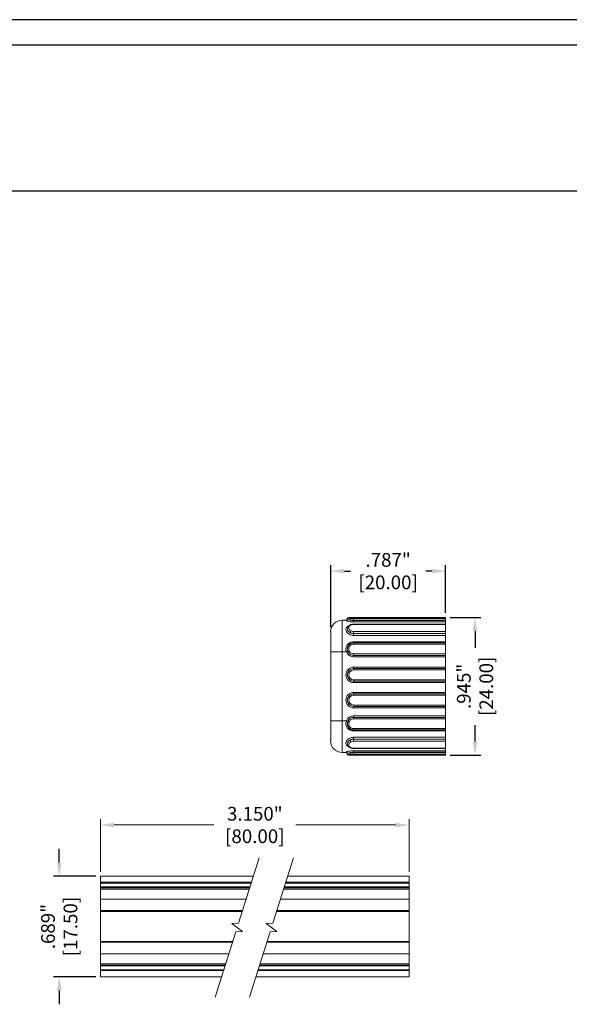
# Model space of a CAD drawing. Units: inches. Extents: x 0 to 42, y 0 to 30.
# Drawn here: x 21.8 to 29.3, y 16.5 to 30 of the extents above; entities that cross this region are included whole.
import ezdxf

# ---------------------------------------------------------------- set-up
doc = ezdxf.new("R2010")
doc.units = ezdxf.units.IN
doc.header["$MEASUREMENT"] = 0
doc.header["$PDSIZE"] = -1
for name, color, linetype, lineweight in [('DIM', 3, 'Continuous', 0), ('Parts', 7, 'Continuous', 0), ('Text', 3, 'Continuous', 0)]:
    doc.layers.add(name, color=color, linetype=linetype, lineweight=lineweight)
doc.dimstyles.get("Standard").update_dxf_attribs({"dimtxt": 0.1, "dimasz": 0.1, "dimexe": 0.08, "dimexo": 0.0625, "dimgap": 0.06, "dimtad": 0, "dimdec": 3, "dimzin": 4, "dimdsep": 46, "dimtxsty": 'Standard', "dimcen": 0, "dimadec": 0, "dimazin": 0, "dimtfac": 1, "dimtdec": 3, "dimtofl": 0, "dimtmove": 0, "dimatfit": 3, "dimfxl": 1, "dimtolj": 1, "dimtzin": 0, "dimarcsym": 0})

# ---------------------------------------------------------------- blocks, each defined once
blk = doc.blocks.new('*D47')
at = {"layer": 'Defpoints', "color": 0, "transparency": 16777216}
for p in [(22.892, 18.261), (22.328, 16.883), (22.892, 16.883)]:
    blk.add_point(p, dxfattribs=at)
at = {"layer": 'DIM', "color": 0, "lineweight": -2, "transparency": 16777216}
for p, q in [((22.328, 18.449), (22.328, 18.637)), ((22.83, 18.261), (22.248, 18.261)), ((22.83, 16.883), (22.248, 16.883)), ((22.328, 16.695), (22.328, 16.507))]:
    blk.add_line(p, q, dxfattribs=at)
at = {"layer": 'DIM', "color": 0, "transparency": 16777216}
for points in [[(22.297, 18.449), (22.359, 18.449), (22.328, 18.261)], [(22.297, 16.695), (22.359, 16.695), (22.328, 16.883)]]:
    blk.add_solid(points, dxfattribs=at)
at = {"layer": 'DIM', "color": 0, "transparency": 16777216, "char_height": 0.188, "attachment_point": 5, "rotation": 90}
for s, insert in [('\\A1;[17.50]', (22.482, 17.572)), ('\\A1;.689"', (22.174, 17.572))]:
    blk.add_mtext(s, dxfattribs=dict(at, insert=insert))
blk = doc.blocks.new('*D70')
at = {"layer": 'Defpoints', "color": 0, "transparency": 16777216}
for p in [(27.622, 22.443), (27.622, 21.809), (26.047, 21.612)]:
    blk.add_point(p, dxfattribs=at)
at = {"layer": 'Text', "color": 0, "lineweight": -2, "transparency": 16777216}
for p, q in [((26.047, 21.674), (26.047, 22.523)), ((26.235, 22.443), (26.32, 22.443)), ((27.434, 22.443), (27.349, 22.443)), ((27.622, 21.871), (27.622, 22.523))]:
    blk.add_line(p, q, dxfattribs=at)
at = {"layer": 'Text', "color": 0, "transparency": 16777216}
for points in [[(26.235, 22.474), (26.235, 22.411), (26.047, 22.443)], [(27.434, 22.474), (27.434, 22.411), (27.622, 22.443)]]:
    blk.add_solid(points, dxfattribs=at)
at = {"layer": 'Text', "color": 0, "transparency": 16777216, "char_height": 0.188, "attachment_point": 5}
for s, insert in [('\\A1;.787"', (26.834, 22.597)), ('\\A1;[20.00]', (26.834, 22.289))]:
    blk.add_mtext(s, dxfattribs=dict(at, insert=insert))
blk = doc.blocks.new('*D71')
at = {"layer": 'Defpoints', "color": 0, "transparency": 16777216}
for p in [(27.622, 21.809), (27.622, 19.919), (28.025, 19.919)]:
    blk.add_point(p, dxfattribs=at)
at = {"layer": 'Text', "color": 0, "lineweight": -2, "transparency": 16777216}
for p, q in [((27.684, 21.809), (28.105, 21.809)), ((28.025, 21.621), (28.025, 21.394)), ((28.025, 20.107), (28.025, 20.334)), ((27.684, 19.919), (28.105, 19.919))]:
    blk.add_line(p, q, dxfattribs=at)
at = {"layer": 'Text', "color": 0, "transparency": 16777216}
for points in [[(27.994, 21.621), (28.056, 21.621), (28.025, 21.809)], [(27.994, 20.107), (28.056, 20.107), (28.025, 19.919)]]:
    blk.add_solid(points, dxfattribs=at)
at = {"layer": 'Text', "color": 0, "transparency": 16777216, "char_height": 0.188, "attachment_point": 5, "rotation": 90}
for s, insert in [('\\A1;[24.00]', (28.179, 20.864)), ('\\A1;.945"', (27.871, 20.864))]:
    blk.add_mtext(s, dxfattribs=dict(at, insert=insert))

msp = doc.modelspace()

# ---------------------------------------------------------------- linework, layer by layer
at = {"color": 7, "linetype": 'Continuous'}
for p, q in [((42, 30), (0, 30)), ((41.6514, 29.6514), (0.3486, 29.6514)), ((0.3486, 27.6524), (41.6514, 27.6524))]:
    msp.add_line(p, q, dxfattribs=at)
at = {"layer": 'Parts', "color": 7, "linetype": 'Continuous', "lineweight": 15}
for p, q in [((26.2044, 21.7694), (26.2044, 21.3363)), ((26.2044, 21.7694), (26.2632, 21.7694)), ((26.295, 21.8088), (26.3619, 21.8088)), ((26.3619, 21.8088), (27.6218, 21.8088)), ((27.6218, 21.8042), (26.3619, 21.8042)), ((26.3619, 21.8042), (26.3619, 21.8041)), ((27.6218, 21.8041), (26.3619, 21.8041)), ((26.3619, 21.7711), (26.3619, 21.7924)), ((26.3619, 21.7924), (27.6218, 21.7924)), ((26.3619, 21.7711), (26.3619, 21.7672)), ((27.6218, 21.7711), (26.3619, 21.7711)), ((26.3619, 21.7468), (26.3619, 21.7672)), ((26.3619, 21.7672), (27.6218, 21.7672)), ((27.6218, 21.7468), (26.3619, 21.7468)), ((27.6218, 21.8088), (27.6218, 21.8042)), ((27.6218, 21.8042), (27.6218, 21.8041)), ((27.6218, 21.8041), (27.6218, 21.7924)), ((27.6218, 21.7924), (27.6218, 21.7711)), ((27.6218, 21.7711), (27.6218, 21.7672)), ((27.6218, 21.7672), (27.6218, 21.7468)), ((27.6218, 21.7468), (27.6218, 21.7173)), ((26.047, 21.3363), (26.047, 21.6119)), ((27.6218, 21.7173), (26.3619, 21.7173)), ((27.6218, 21.7115), (26.3619, 21.7115)), ((26.3619, 21.6169), (27.6218, 21.6169)), ((26.3619, 21.6169), (26.3619, 21.5891)), ((27.6218, 21.7173), (27.6218, 21.7115)), ((27.6218, 21.7115), (27.6218, 21.6169)), ((27.6218, 21.6169), (27.6218, 21.5891)), ((27.6218, 21.5891), (26.3619, 21.5891)), ((26.3619, 21.5891), (26.3619, 21.5863)), ((26.3619, 21.5621), (26.3619, 21.5863)), ((26.3619, 21.5863), (27.6218, 21.5863)), ((27.6218, 21.5621), (26.3619, 21.5621)), ((26.3619, 21.4743), (27.6218, 21.4743)), ((27.6218, 21.4614), (26.3619, 21.4614)), ((27.6218, 21.5891), (27.6218, 21.5863)), ((27.6218, 21.5863), (27.6218, 21.5621)), ((27.6218, 21.5621), (27.6218, 21.4743)), ((27.6218, 21.4743), (27.6218, 21.4614)), ((27.6218, 21.4614), (27.6218, 21.4434)), ((26.047, 21.3363), (26.2044, 21.3363)), ((26.047, 20.3915), (26.047, 21.3363)), ((26.2044, 21.3363), (26.2044, 20.3915)), ((26.2632, 21.3363), (26.2044, 21.3363)), ((27.6218, 21.4434), (26.3619, 21.4434)), ((27.6218, 21.4434), (27.6218, 21.3101)), ((26.3619, 21.3101), (27.6218, 21.3101)), ((26.3619, 21.3101), (26.3619, 21.2888)), ((27.6218, 21.2888), (26.3619, 21.2888)), ((26.3619, 21.2888), (26.3619, 21.2692)), ((27.6218, 21.2692), (26.3619, 21.2692)), ((27.6218, 21.3101), (27.6218, 21.2888)), ((27.6218, 21.2888), (27.6218, 21.2692)), ((27.6218, 21.2692), (27.6218, 21.1277)), ((26.3619, 21.108), (26.3619, 21.1277)), ((26.3619, 21.1277), (27.6218, 21.1277)), ((26.3619, 21.0883), (26.3619, 21.108)), ((27.6218, 21.108), (26.3619, 21.108)), ((27.6218, 21.0883), (26.3619, 21.0883)), ((27.6218, 21.1277), (27.6218, 21.108)), ((27.6218, 21.108), (27.6218, 21.0883)), ((27.6218, 20.9544), (27.6218, 21.0883)), ((26.3619, 20.9348), (26.3619, 20.9544)), ((26.3619, 20.9544), (27.6218, 20.9544)), ((26.3619, 20.9348), (27.6218, 20.9348)), ((26.3619, 20.9151), (26.3619, 20.9348)), ((27.6218, 20.9151), (26.3619, 20.9151)), ((27.6218, 20.9544), (27.6218, 20.9348)), ((27.6218, 20.9348), (27.6218, 20.9151)), ((27.6218, 20.9151), (27.6218, 20.7812)), ((26.3619, 20.7615), (26.3619, 20.7812)), ((26.3619, 20.7812), (27.6218, 20.7812)), ((27.6218, 20.7812), (27.6218, 20.7615)), ((26.3619, 20.7418), (26.3619, 20.7615)), ((27.6218, 20.7615), (26.3619, 20.7615)), ((27.6218, 20.7418), (26.3619, 20.7418)), ((27.6218, 20.7615), (27.6218, 20.7418)), ((27.6218, 20.608), (27.6218, 20.7418)), ((26.3619, 20.608), (26.3619, 20.5883)), ((26.3619, 20.608), (27.6218, 20.608)), ((26.3619, 20.5883), (27.6218, 20.5883)), ((26.3619, 20.5883), (26.3619, 20.5686)), ((27.6218, 20.5686), (26.3619, 20.5686)), ((27.6218, 20.608), (27.6218, 20.5883)), ((27.6218, 20.5883), (27.6218, 20.5686)), ((27.6218, 20.5686), (27.6218, 20.4585)), ((26.047, 20.1159), (26.047, 20.3915)), ((26.047, 20.3915), (26.2044, 20.3915)), ((26.2044, 20.3915), (26.2044, 19.9584)), ((26.2044, 20.3915), (26.2632, 20.3915)), ((26.3619, 20.4585), (26.3619, 20.439)), ((26.3619, 20.4585), (27.6218, 20.4585)), ((26.3619, 20.439), (26.3619, 20.4177)), ((26.3619, 20.439), (27.6218, 20.439)), ((27.6218, 20.4177), (26.3619, 20.4177)), ((27.6218, 20.4585), (27.6218, 20.439)), ((27.6218, 20.439), (27.6218, 20.4177)), ((27.6218, 20.4177), (27.6218, 20.2844)), ((26.3619, 20.2844), (27.6218, 20.2844)), ((26.3619, 20.2664), (27.6218, 20.2664)), ((27.6218, 20.2535), (26.3619, 20.2535)), ((27.6218, 20.2844), (27.6218, 20.2664)), ((27.6218, 20.2664), (27.6218, 20.2535)), ((27.6218, 20.2535), (27.6218, 20.1657)), ((26.3619, 20.1657), (27.6218, 20.1657)), ((26.3619, 20.1657), (26.3619, 20.1415)), ((26.3619, 20.1415), (26.3619, 20.1387)), ((27.6218, 20.1415), (26.3619, 20.1415)), ((26.3619, 20.1109), (26.3619, 20.1387)), ((26.3619, 20.1387), (27.6218, 20.1387)), ((27.6218, 20.1109), (26.3619, 20.1109)), ((27.6218, 20.1657), (27.6218, 20.1415)), ((27.6218, 20.1415), (27.6218, 20.1387)), ((27.6218, 20.1387), (27.6218, 20.1109)), ((27.6218, 20.1109), (27.6218, 20.0162)), ((26.3619, 20.0162), (27.6218, 20.0162)), ((26.3619, 20.0105), (27.6218, 20.0105)), ((26.3619, 19.981), (27.6218, 19.981)), ((26.3619, 19.9606), (26.3619, 19.981)), ((27.6218, 20.0162), (27.6218, 20.0105)), ((27.6218, 20.0105), (27.6218, 19.981)), ((27.6218, 19.981), (27.6218, 19.9606)), ((26.2632, 19.9584), (26.2044, 19.9584)), ((26.3619, 19.919), (26.295, 19.919)), ((27.6218, 19.9606), (26.3619, 19.9606)), ((26.3619, 19.9606), (26.3619, 19.9567)), ((26.3619, 19.9354), (26.3619, 19.9567)), ((26.3619, 19.9567), (27.6218, 19.9567)), ((27.6218, 19.9354), (26.3619, 19.9354)), ((26.3619, 19.9237), (27.6218, 19.9237)), ((26.3619, 19.9237), (26.3619, 19.9236)), ((26.3619, 19.9236), (27.6218, 19.9236)), ((27.6218, 19.919), (26.3619, 19.919)), ((27.6218, 19.9606), (27.6218, 19.9567)), ((27.6218, 19.9567), (27.6218, 19.9354)), ((27.6218, 19.9354), (27.6218, 19.9237)), ((27.6218, 19.9237), (27.6218, 19.9236)), ((27.6218, 19.9236), (27.6218, 19.919)), ((22.8924, 18.1785), (22.8924, 18.2605)), ((22.8924, 18.2605), (24.9865, 18.2605)), ((25.4583, 18.2605), (27.1229, 18.2605)), ((27.1229, 16.8826), (27.1229, 18.2605)), ((22.8924, 18.1785), (24.9606, 18.1785)), ((22.8924, 18.1679), (22.8924, 18.1785)), ((22.8924, 18.1679), (24.9572, 18.1679)), ((22.8924, 18.1143), (22.8924, 18.1679)), ((22.8924, 18.1143), (24.9403, 18.1143)), ((22.8924, 18.1019), (22.8924, 18.1143)), ((22.8924, 18.1019), (24.9364, 18.1019)), ((22.8924, 18.0859), (22.8924, 18.1019)), ((22.8924, 18.0859), (24.9313, 18.0859)), ((22.8924, 17.9495), (22.8924, 18.0859)), ((25.4032, 18.0859), (27.1229, 18.0859)), ((25.4082, 18.1019), (27.1229, 18.1019)), ((25.4121, 18.1143), (27.1229, 18.1143)), ((25.4291, 18.1679), (27.1229, 18.1679)), ((25.4324, 18.1785), (27.1229, 18.1785)), ((22.8924, 17.9495), (24.8882, 17.9495)), ((22.8924, 17.79), (22.8924, 17.9495)), ((25.3601, 17.9495), (27.1229, 17.9495)), ((22.8924, 17.79), (24.8378, 17.79)), ((22.8924, 17.7797), (22.8924, 17.79)), ((22.8924, 17.7797), (24.8345, 17.7797)), ((22.8924, 17.3674), (22.8924, 17.7797)), ((25.3064, 17.7797), (27.1229, 17.7797)), ((25.3096, 17.79), (27.1229, 17.79)), ((22.8924, 17.3572), (22.8924, 17.3674)), ((24.7042, 17.3674), (22.8924, 17.3674)), ((22.8924, 17.3572), (24.701, 17.3572)), ((22.8924, 17.1976), (22.8924, 17.3572)), ((25.1729, 17.3572), (27.1229, 17.3572)), ((27.1229, 17.3674), (25.1761, 17.3674)), ((22.8924, 17.1976), (24.6506, 17.1976)), ((22.8924, 17.0612), (22.8924, 17.1976)), ((25.1224, 17.1976), (27.1229, 17.1976)), ((22.8924, 17.0612), (24.6075, 17.0612)), ((22.8924, 17.0452), (22.8924, 17.0612)), ((22.8924, 17.0452), (24.6024, 17.0452)), ((22.8924, 17.0329), (22.8924, 17.0452)), ((22.8924, 17.0329), (24.5985, 17.0329)), ((22.8924, 16.9792), (22.8924, 17.0329)), ((25.0704, 17.0329), (27.1229, 17.0329)), ((25.0743, 17.0452), (27.1229, 17.0452)), ((25.0793, 17.0612), (27.1229, 17.0612)), ((22.8924, 16.9792), (24.5815, 16.9792)), ((22.8924, 16.9686), (22.8924, 16.9792)), ((22.8924, 16.9686), (24.5782, 16.9686)), ((22.8924, 16.8826), (22.8924, 16.9686)), ((22.8924, 16.8826), (24.551, 16.8826)), ((25.0229, 16.8826), (27.1229, 16.8826)), ((25.0501, 16.9686), (27.1229, 16.9686)), ((25.0534, 16.9792), (27.1229, 16.9792))]:
    msp.add_line(p, q, dxfattribs=at)
at = {"layer": 'Parts', "color": 8, "linetype": 'Continuous', "lineweight": 15}
for p, q in [((26.3619, 21.8042), (26.3619, 21.8088)), ((26.3619, 21.7115), (26.3619, 21.7173)), ((26.3619, 21.4614), (26.3619, 21.4743)), ((26.3619, 21.4434), (26.3619, 21.4614)), ((26.3619, 20.2664), (26.3619, 20.2844)), ((26.3619, 20.2535), (26.3619, 20.2664)), ((26.3619, 20.0162), (26.3619, 20.0105)), ((26.3619, 19.919), (26.3619, 19.9236))]:
    msp.add_line(p, q, dxfattribs=at)
at = {"layer": 'Parts', "color": 8, "linetype": 'Continuous', "lineweight": 15, "flags": 128}
for points in [[(26.3249, 21.7037), (26.3228, 21.7056), (26.3208, 21.707), (26.3189, 21.7078), (26.3172, 21.7078), (26.3167, 21.7076)], [(26.3249, 20.0241), (26.3228, 20.0221), (26.3208, 20.0208), (26.3189, 20.02), (26.3172, 20.02), (26.3166, 20.0202)]]:
    msp.add_lwpolyline(points, dxfattribs=at)
at = {"layer": 'Parts', "color": 7, "linetype": 'Continuous', "lineweight": 15, "flags": 128}
for points in [[(26.2811, 21.3435), (26.2802, 21.3431), (26.2788, 21.3425), (26.2769, 21.3418), (26.2747, 21.3409), (26.2721, 21.3399), (26.2693, 21.3388), (26.2663, 21.3376), (26.2632, 21.3363)], [(26.2632, 20.3915), (26.2663, 20.3902), (26.2693, 20.389), (26.2721, 20.3879), (26.2747, 20.3869), (26.2769, 20.386), (26.2788, 20.3853), (26.2802, 20.3847), (26.2811, 20.3843)]]:
    msp.add_lwpolyline(points, dxfattribs=at)
at = {"layer": 'Parts', "linetype": 'Continuous'}
for points in [[(25.0659, 18.5119), (24.7837, 17.6189), (24.6924, 17.6149), (24.8373, 17.5036), (24.746, 17.4997), (24.4638, 16.6067)], [(25.5378, 18.5119), (25.2556, 17.6189), (25.1643, 17.6149), (25.3092, 17.5036), (25.2179, 17.4997), (24.9357, 16.6067)]]:
    msp.add_lwpolyline(points, dxfattribs=at)
at = {"layer": 'Parts', "color": 7, "linetype": 'Continuous', "lineweight": 15}
for centre, radius, start, end in [((26.2044, 21.6119), 0.1575, 90, 180), ((26.2556, 21.7891), 0.0197, 270, 0), ((26.295, 21.7891), 0.0197, 90, 180), ((26.3338, 21.7755), 0.02, 116.3178, 188.98614), ((26.3603, 22.6214), 0.8503, 266.8806, 270.10859), ((26.3607, 22.4494), 0.657, 266.88058, 270.10867), ((26.3565, 21.5962), 0.0426, 137.91304, 175.8976), ((26.3611, 21.7026), 0.1136, 245.51745, 270.41016), ((26.3613, 21.6238), 0.0878, 89.58983, 114.48218), ((26.3613, 21.7047), 0.0878, 245.51798, 270.4098), ((26.3619, 21.3745), 0.0868, 89.99175, 123.44721), ((26.3331, 21.2607), 0.0977, 110.44567, 122.15487), ((26.2582, 21.394), 0.077, 29.84954, 43.45031), ((26.3619, 21.3763), 0.0671, 89.992, 123.44699), ((26.3619, 21.0214), 0.1063, 90, 270), ((26.3619, 21.0214), 0.0866, 90, 270), ((26.3619, 21.0214), 0.0669, 90, 270), ((26.3619, 20.6749), 0.1063, 90, 270), ((26.3619, 20.6749), 0.0866, 90, 270), ((26.3619, 20.6749), 0.0669, 90, 270), ((26.3331, 20.4671), 0.0977, 237.84513, 249.55433), ((26.2582, 20.3338), 0.077, 316.54969, 330.15046), ((26.3619, 20.3533), 0.0868, 236.55279, 270.00825), ((26.3619, 20.3515), 0.0671, 236.55301, 270.008), ((26.2044, 20.1159), 0.1575, 180, 270), ((26.3611, 20.0252), 0.1136, 89.58984, 114.48255), ((26.3565, 20.1316), 0.0426, 184.1024, 222.08696), ((26.3613, 20.0231), 0.0878, 89.5902, 114.48202), ((26.3613, 20.104), 0.0878, 245.51782, 270.41017), ((26.2556, 19.9387), 0.0197, 0, 90), ((26.295, 19.9387), 0.0197, 180, 270), ((26.3338, 19.9523), 0.02, 171.01386, 243.6822), ((26.3603, 19.1064), 0.8503, 89.89141, 93.1194), ((26.3607, 19.2784), 0.657, 89.89133, 93.11942)]:
    msp.add_arc(centre, radius, start, end, dxfattribs=at)
for centre, major_axis, start_param, end_param in [((26.3619, 21.3759), (0, 0.1067), 1.9511177, 3.1415927), ((26.3619, 20.3518), (0, -0.1067), 3.1415927, 4.3320676)]:
    msp.add_ellipse(centre, major_axis=major_axis, ratio=0.9961947, start_param=start_param, end_param=end_param, dxfattribs=at)
for points, knots in [([(26.3619, 21.7468), (26.3449, 21.7468), (26.328, 21.7482), (26.3055, 21.7515), (26.2984, 21.7529), (26.2855, 21.7557), (26.2798, 21.7572), (26.2698, 21.7603), (26.2657, 21.7617), (26.2595, 21.7644), (26.2574, 21.7656), (26.2553, 21.7675), (26.2554, 21.7683), (26.2577, 21.7692), (26.2599, 21.7694), (26.2632, 21.7694)], [0, 0, 0, 0, 0.25, 0.25, 0.375, 0.375, 0.5, 0.5, 0.625, 0.625, 0.75, 0.75, 0.875, 0.875, 1, 1, 1, 1]), ([(26.2745, 21.7833), (26.2741, 21.7815), (26.2732, 21.7776), (26.2693, 21.7732), (26.2652, 21.7706), (26.2625, 21.7696), (26.2612, 21.7693), (26.2614, 21.7694), (26.2614, 21.7694)], [0, 0, 0, 0, 0.1718132, 0.3876955, 0.5652789, 0.7224909, 0.8885739, 1, 1, 1, 1]), ([(26.2942, 21.7997), (26.2927, 21.7994), (26.2897, 21.7989), (26.2849, 21.7968), (26.2796, 21.7928), (26.2759, 21.7878), (26.2754, 21.7843), (26.2752, 21.7831)], [0, 0, 0, 0, 0.2522437, 0.47715243, 0.69673669, 0.89787933, 1, 1, 1, 1]), ([(26.299, 21.8004), (26.293, 21.7992), (26.2924, 21.7978), (26.3022, 21.7952), (26.3121, 21.7941), (26.3249, 21.7934)], [0, 0, 0, 0, 0.5, 0.5, 1, 1, 1, 1]), ([(26.3619, 21.8041), (26.3484, 21.8041), (26.3351, 21.8037), (26.3129, 21.8024), (26.3042, 21.8015), (26.299, 21.8004)], [0, 0, 0, 0, 0.5, 0.5, 1, 1, 1, 1]), ([(26.3169, 21.7071), (26.3141, 21.7059), (26.3045, 21.7019), (26.2924, 21.6917), (26.2817, 21.679), (26.2786, 21.67), (26.2774, 21.6664)], [0, 0, 0, 0, 0.14737684, 0.49327468, 0.79811194, 1, 1, 1, 1]), ([(26.3249, 21.7037), (26.3156, 21.6993), (26.3079, 21.6934), (26.297, 21.6798), (26.294, 21.6721), (26.294, 21.6484), (26.3063, 21.6335), (26.3249, 21.6248)], [0, 0, 0, 0, 0.25, 0.25, 0.5, 0.5, 1, 1, 1, 1]), ([(26.3619, 21.7173), (26.3579, 21.7172), (26.3466, 21.7168), (26.331, 21.7136), (26.3206, 21.7092), (26.3166, 21.7076)], [0, 0, 0, 0, 0.25227576, 0.71394778, 1, 1, 1, 1]), ([(26.2632, 21.3363), (26.2567, 21.3521), (26.2543, 21.3693), (26.2574, 21.3942), (26.2595, 21.4025), (26.2657, 21.4178), (26.2699, 21.4251), (26.2798, 21.4385), (26.2855, 21.4445), (26.2984, 21.4551), (26.3056, 21.4596), (26.3206, 21.4668), (26.3286, 21.4697), (26.345, 21.4734), (26.3534, 21.4743), (26.3619, 21.4743)], [0, 0, 0, 0, 0.25, 0.25, 0.375, 0.375, 0.5, 0.5, 0.625, 0.625, 0.75, 0.75, 0.875, 0.875, 1, 1, 1, 1]), ([(26.2811, 21.3435), (26.2736, 21.3619), (26.2728, 21.3825), (26.285, 21.42), (26.2975, 21.4361), (26.314, 21.4469)], [0, 0, 0, 0, 0.5, 0.5, 1, 1, 1, 1]), ([(26.3619, 21.2888), (26.3445, 21.2888), (26.3275, 21.2941), (26.2989, 21.3135), (26.2876, 21.3273), (26.2811, 21.3435)], [0, 0, 0, 0, 0.5, 0.5, 1, 1, 1, 1]), ([(26.3249, 21.4323), (26.3121, 21.4238), (26.3022, 21.4114), (26.2924, 21.3824), (26.293, 21.3665), (26.299, 21.3523)], [0, 0, 0, 0, 0.5, 0.5, 1, 1, 1, 1]), ([(26.299, 21.3523), (26.3042, 21.3399), (26.3129, 21.3291), (26.3352, 21.3141), (26.3484, 21.3101), (26.3619, 21.3101)], [0, 0, 0, 0, 0.5, 0.5, 1, 1, 1, 1]), ([(26.3619, 20.2535), (26.3449, 20.2535), (26.328, 20.2573), (26.3055, 20.2682), (26.2984, 20.2728), (26.2855, 20.2833), (26.2798, 20.2893), (26.2698, 20.3027), (26.2657, 20.31), (26.2595, 20.3254), (26.2574, 20.3337), (26.2553, 20.3502), (26.2554, 20.3588), (26.2577, 20.3755), (26.2599, 20.3836), (26.2632, 20.3915)], [0, 0, 0, 0, 0.25, 0.25, 0.375, 0.375, 0.5, 0.5, 0.625, 0.625, 0.75, 0.75, 0.875, 0.875, 1, 1, 1, 1]), ([(26.314, 20.2809), (26.2975, 20.2917), (26.285, 20.3078), (26.2728, 20.3453), (26.2736, 20.3659), (26.2811, 20.3843)], [0, 0, 0, 0, 0.5, 0.5, 1, 1, 1, 1]), ([(26.2811, 20.3843), (26.2876, 20.4004), (26.2988, 20.4143), (26.3274, 20.4337), (26.3445, 20.439), (26.3619, 20.439)], [0, 0, 0, 0, 0.5, 0.5, 1, 1, 1, 1]), ([(26.299, 20.3755), (26.293, 20.3613), (26.2924, 20.3454), (26.3022, 20.3164), (26.3121, 20.304), (26.3249, 20.2955)], [0, 0, 0, 0, 0.5, 0.5, 1, 1, 1, 1]), ([(26.3619, 20.4177), (26.3484, 20.4177), (26.3351, 20.4136), (26.3129, 20.3986), (26.3042, 20.3879), (26.299, 20.3755)], [0, 0, 0, 0, 0.5, 0.5, 1, 1, 1, 1]), ([(26.2632, 19.9584), (26.2567, 19.9584), (26.2543, 19.9593), (26.2574, 19.9622), (26.2595, 19.9634), (26.2657, 19.9661), (26.2699, 19.9675), (26.2798, 19.9706), (26.2855, 19.9721), (26.2984, 19.9749), (26.3056, 19.9763), (26.3206, 19.9785), (26.3286, 19.9794), (26.345, 19.9806), (26.3534, 19.981), (26.3619, 19.981)], [0, 0, 0, 0, 0.25, 0.25, 0.375, 0.375, 0.5, 0.5, 0.625, 0.625, 0.75, 0.75, 0.875, 0.875, 1, 1, 1, 1]), ([(26.2774, 20.0619), (26.2779, 20.0598), (26.2797, 20.0524), (26.2879, 20.0411), (26.3003, 20.0289), (26.3113, 20.0232), (26.3167, 20.0204)], [0, 0, 0, 0, 0.1144964, 0.4069329, 0.7101279, 1, 1, 1, 1]), ([(26.3249, 20.103), (26.3156, 20.0986), (26.3079, 20.0928), (26.297, 20.0792), (26.294, 20.0714), (26.294, 20.0478), (26.3063, 20.0329), (26.3249, 20.0241)], [0, 0, 0, 0, 0.25, 0.25, 0.5, 0.5, 1, 1, 1, 1]), ([(26.3166, 20.0202), (26.3201, 20.0187), (26.3301, 20.0145), (26.3456, 20.0111), (26.3574, 20.0107), (26.3619, 20.0105)], [0, 0, 0, 0, 0.2556326, 0.7131007, 1, 1, 1, 1]), ([(26.2614, 19.9584), (26.2614, 19.9584), (26.2613, 19.9584), (26.2633, 19.958), (26.2674, 19.9561), (26.2719, 19.9518), (26.2747, 19.9473), (26.2748, 19.9447), (26.2748, 19.9446)], [0, 0, 0, 0, 0.1536494, 0.3409873, 0.5222133, 0.7459224, 0.9905874, 1, 1, 1, 1]), ([(26.2749, 19.9446), (26.2755, 19.9426), (26.2768, 19.9386), (26.2806, 19.9343), (26.2844, 19.9314), (26.2884, 19.9295), (26.2917, 19.9284), (26.2941, 19.928), (26.2952, 19.9278)], [0, 0, 0, 0, 0.17793487, 0.33542803, 0.48210263, 0.63376439, 0.84630148, 1, 1, 1, 1]), ([(26.3249, 19.9344), (26.3121, 19.9336), (26.3022, 19.9326), (26.2924, 19.93), (26.293, 19.9286), (26.299, 19.9274)], [0, 0, 0, 0, 0.5, 0.5, 1, 1, 1, 1]), ([(26.299, 19.9274), (26.3042, 19.9263), (26.3129, 19.9254), (26.3352, 19.9241), (26.3484, 19.9237), (26.3619, 19.9237)], [0, 0, 0, 0, 0.5, 0.5, 1, 1, 1, 1])]:
    msp.add_open_spline(points, degree=3, knots=knots, dxfattribs=at)
at = {"layer": 'Parts', "color": 8, "linetype": 'Continuous', "lineweight": 15}
for points, knots in [([(26.314, 21.7724), (26.3073, 21.7734), (26.2925, 21.7758), (26.279, 21.7798), (26.2731, 21.7825), (26.2749, 21.7831), (26.2749, 21.7831)], [0, 0, 0, 0, 0.292707, 0.6464136, 0.991416, 1, 1, 1, 1]), ([(26.3619, 21.5621), (26.3572, 21.5623), (26.3406, 21.5628), (26.3128, 21.5703), (26.2839, 21.5877), (26.2637, 21.6105), (26.2542, 21.6354), (26.2566, 21.6595), (26.2705, 21.6801), (26.2874, 21.689), (26.2957, 21.6934)], [0, 0, 0, 0, 0.0548503, 0.1956249, 0.3342485, 0.4677073, 0.5985966, 0.7316754, 0.8681384, 1, 1, 1, 1]), ([(26.314, 21.5993), (26.3073, 21.6034), (26.2926, 21.6126), (26.2785, 21.6322), (26.2729, 21.6513), (26.2765, 21.6619), (26.2778, 21.6658)], [0, 0, 0, 0, 0.2459222, 0.5430941, 0.8329521, 1, 1, 1, 1]), ([(26.2941, 20.0359), (26.291, 20.0371), (26.2784, 20.0418), (26.264, 20.056), (26.2541, 20.0775), (26.2566, 20.1025), (26.271, 20.1274), (26.2954, 20.1483), (26.3268, 20.1628), (26.3502, 20.1647), (26.3619, 20.1657)], [0, 0, 0, 0, 0.0450117, 0.1799844, 0.3123591, 0.446948, 0.5849599, 0.7231841, 0.8609318, 1, 1, 1, 1]), ([(26.2781, 20.0615), (26.2766, 20.066), (26.273, 20.0766), (26.2785, 20.095), (26.2916, 20.1142), (26.3064, 20.1237), (26.314, 20.1285)], [0, 0, 0, 0, 0.19061018, 0.45733988, 0.72055063, 1, 1, 1, 1]), ([(26.275, 19.9447), (26.2749, 19.9447), (26.2731, 19.9453), (26.279, 19.9479), (26.2925, 19.952), (26.3073, 19.9544), (26.314, 19.9554)], [0, 0, 0, 0, 0.0094313, 0.3541388, 0.7075431, 1, 1, 1, 1])]:
    msp.add_open_spline(points, degree=3, knots=knots, dxfattribs=at)
at = {"layer": 'Parts', "color": 7, "linetype": 'Continuous', "lineweight": 15}
for points in [[(26.314, 21.7724), (26.3281, 21.7693), (26.3448, 21.7672), (26.3619, 21.7672)], [(26.314, 21.5993), (26.328, 21.5911), (26.3448, 21.5863), (26.3619, 21.5863)], [(26.3619, 20.1415), (26.3448, 20.1415), (26.3281, 20.1367), (26.314, 20.1285)], [(26.3619, 19.9606), (26.3448, 19.9606), (26.3281, 19.9585), (26.314, 19.9554)]]:
    msp.add_open_spline(points, degree=3, dxfattribs=at)
at = {"layer": 'Text'}
for p, q in [((22.8924, 18.323), (22.8924, 19.0439)), ((27.1229, 18.323), (27.1229, 19.0439)), ((23.0804, 18.9639), (24.4463, 18.9639)), ((26.9349, 18.9639), (25.569, 18.9639))]:
    msp.add_line(p, q, dxfattribs=at)
for points in [[(23.0804, 18.9953), (23.0804, 18.9326), (22.8924, 18.9639)], [(26.9349, 18.9953), (26.9349, 18.9326), (27.1229, 18.9639)]]:
    msp.add_solid(points, dxfattribs=at)

# ---------------------------------------------------------------- texts
at = {"layer": 'Text', "char_height": 0.188, "attachment_point": 5}
for s, insert in [('\\A1;3.150"', (25.0076, 19.1179)), ('\\A1;[80.00]', (25.0076, 18.8099))]:
    msp.add_mtext(s, dxfattribs=dict(at, insert=insert))

# ---------------------------------------------------------------- dimensions: what is measured, and where the dimension line sits
at = {"layer": 'DIM'}
dim = msp.add_linear_dim(base=(22.3279, 16.8826), p1=(22.8924, 18.2605), p2=(22.8924, 16.8826), angle=90, dimstyle='Standard', override={"dimtxt": 0.188, "dimasz": 0.188, "dimlfac": 0.5, "dimpost": '"\\X'}, dxfattribs=at)
dim.commit()
dim.dimension.update_dxf_attribs({"geometry": '*D47', "text_midpoint": (22.3279, 17.5716)})
at = {"layer": 'Text'}
dim = msp.add_linear_dim(base=(27.6218, 22.4427), p1=(26.047, 21.6119), p2=(27.6218, 21.8088), dimstyle='Standard', override={"dimtxt": 0.188, "dimasz": 0.188, "dimtoh": 1, "dimlfac": 0.5, "dimpost": '"\\X'}, dxfattribs=at)
dim.commit()
dim.dimension.update_dxf_attribs({"geometry": '*D70', "text_midpoint": (26.8344, 22.4427)})
dim = msp.add_linear_dim(base=(28.0249, 19.919), p1=(27.6218, 21.8088), p2=(27.6218, 19.919), angle=90, dimstyle='Standard', override={"dimtxt": 0.188, "dimasz": 0.188, "dimtoh": 1, "dimlfac": 0.5, "dimpost": '"\\X'}, dxfattribs=at)
dim.commit()
dim.dimension.update_dxf_attribs({"geometry": '*D71', "text_midpoint": (28.0249, 20.8639)})

doc.saveas('drawing.dxf')
